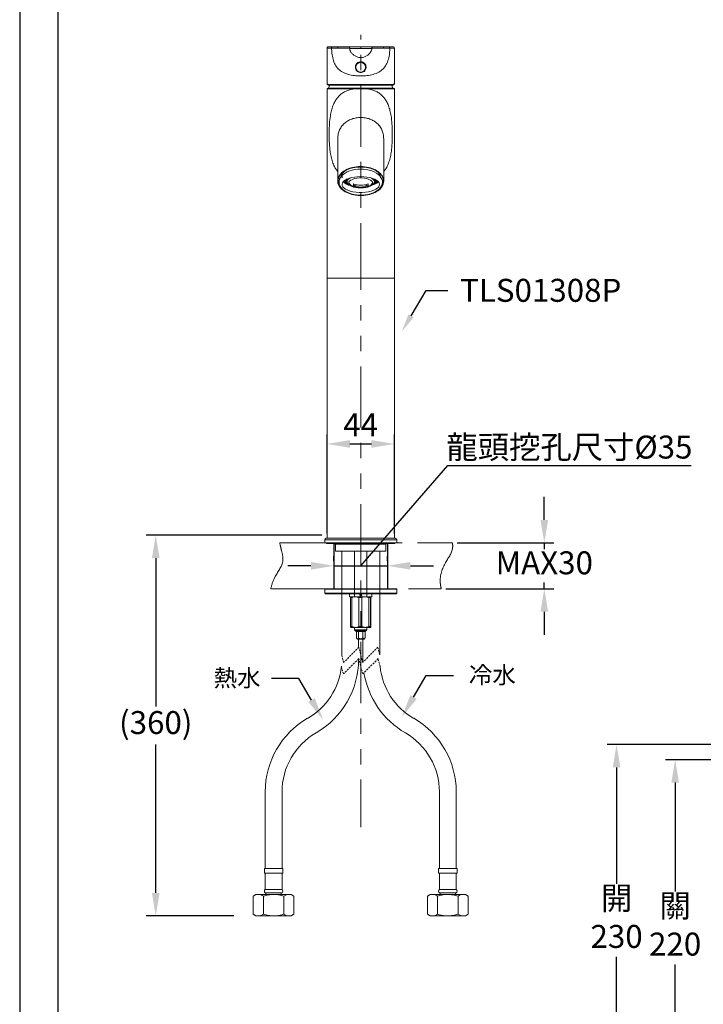
# Model space of a CAD drawing. Units: millimetres. Extents: x 0 to 210, y 0 to 297.
# Drawn here: x 0 to 89, y 100 to 229 of the extents above; entities that cross this region are included whole.
import ezdxf
from ezdxf import colors
from ezdxf.entities.mleader import LeaderData, LeaderLine
from ezdxf.math import Vec2, Vec3

# ---------------------------------------------------------------- set-up
doc = ezdxf.new("R2010")
doc.units = ezdxf.units.MM
doc.header["$PDMODE"] = 3
doc.linetypes.add('ACJISTGB', pattern=[9, 4, -1, 1, -1, 1, -1])
doc.linetypes.add('HIDDEN', pattern=[0.375, 0.25, -0.125])
doc.layers.add('AM_5', color=4, linetype='Continuous', lineweight=13)
doc.layers.add('繪圖線', color=7, linetype='Continuous')
doc.styles.get("Standard").update_dxf_attribs({"font": 'msjh_0.ttf'})
doc.dimstyles.new('ISO-25', dxfattribs={"dimtxt": 3, "dimasz": 3, "dimexe": 1.25, "dimexo": 0.625, "dimtad": 1, "dimtih": 1, "dimtoh": 1, "dimdec": 0, "dimlfac": 5, "dimdsep": 46, "dimtxsty": 'Standard', "dimcen": 2.5, "dimclrd": 3, "dimclre": 3, "dimclrt": 2, "dimadec": 0, "dimazin": 2, "dimtfac": 1, "dimtdec": 0, "dimtmove": 1, "dimatfit": 3, "dimfxl": 0, "dimarcsym": 0})

# ---------------------------------------------------------------- blocks, each defined once
blk = doc.blocks.new('SW_BROKEN_VIEW_1')
at = {"color": 0, "linetype": 'Continuous'}
for p, q in [((0.47, 2.85), (0.24, 2.56)), ((0.75, 3.13), (0.47, 2.85)), ((1.06, 3.39), (0.75, 3.13)), ((1.41, 3.64), (1.06, 3.39)), ((1.79, 3.87), (1.41, 3.64)), ((2.21, 4.07), (1.79, 3.87)), ((2.65, 4.25), (2.21, 4.07)), ((3.12, 4.41), (2.65, 4.25)), ((3.61, 4.54), (3.12, 4.41)), ((4.11, 4.64), (3.61, 4.54)), ((4.63, 4.71), (4.11, 4.64)), ((5.15, 4.76), (4.63, 4.71)), ((5.68, 4.78), (5.15, 4.76)), ((6.21, 4.76), (5.68, 4.78)), ((6.74, 4.72), (6.21, 4.76)), ((7.26, 4.66), (6.74, 4.72)), ((7.77, 4.56), (7.26, 4.66)), ((8.26, 4.43), (7.77, 4.56)), ((8.73, 4.28), (8.26, 4.43)), ((9.18, 4.11), (8.73, 4.28)), ((9.6, 3.91), (9.18, 4.11)), ((9.99, 3.69), (9.6, 3.91)), ((10.35, 3.45), (9.99, 3.69)), ((10.67, 3.19), (10.35, 3.45)), ((10.95, 2.91), (10.67, 3.19)), ((11.19, 2.62), (10.95, 2.91)), ((11.39, 2.32), (11.19, 2.62)), ((-0.25, 1.29), (-0.26, 0.97)), ((-0.26, 0.97), (-0.22, 0.64)), ((-0.2, 1.62), (-0.25, 1.29)), ((-0.22, 0.64), (-0.13, 0.32)), ((-0.1, 1.94), (-0.2, 1.62)), ((-0.13, 0.32), (0, 0)), ((0.05, 2.25), (-0.1, 1.94)), ((0, 0), (0.18, -0.31)), ((0.24, 2.56), (0.05, 2.25)), ((11.34, -0.25), (11.51, 0.06)), ((11.55, 2), (11.39, 2.32)), ((11.51, 0.06), (11.63, 0.38)), ((11.66, 1.68), (11.55, 2)), ((11.63, 0.38), (11.71, 0.71)), ((11.72, 1.36), (11.66, 1.68)), ((11.71, 0.71), (11.74, 1.03)), ((11.74, 1.03), (11.72, 1.36)), ((0.18, -0.31), (0.4, -0.61)), ((0.4, -0.61), (0.66, -0.89)), ((0.66, -0.89), (0.96, -1.16)), ((0.96, -1.16), (1.3, -1.41)), ((1.3, -1.41), (1.68, -1.64)), ((1.68, -1.64), (2.08, -1.85)), ((2.08, -1.85), (2.52, -2.04)), ((2.52, -2.04), (2.98, -2.2)), ((2.98, -2.2), (3.46, -2.34)), ((3.46, -2.34), (3.96, -2.45)), ((3.96, -2.45), (4.47, -2.53)), ((4.47, -2.53), (5, -2.59)), ((6.59, -2.58), (7.11, -2.52)), ((7.11, -2.52), (7.62, -2.43)), ((7.62, -2.43), (8.11, -2.31)), ((8.11, -2.31), (8.59, -2.17)), ((8.59, -2.17), (9.05, -2)), ((9.05, -2), (9.48, -1.81)), ((9.48, -1.81), (9.88, -1.59)), ((9.88, -1.59), (10.24, -1.36)), ((10.24, -1.36), (10.58, -1.1)), ((10.58, -1.1), (10.87, -0.83)), ((10.87, -0.83), (11.13, -0.55)), ((11.13, -0.55), (11.34, -0.25)), ((5, -2.59), (5.53, -2.61)), ((5.53, -2.61), (6.06, -2.61)), ((6.06, -2.61), (6.59, -2.58))]:
    blk.add_line(p, q, dxfattribs=at)
blk = doc.blocks.new('*D43')
at = {"layer": 'Defpoints', "color": 0}
for p in [(17.77, 161.58), (40.09, 161.58), (28.62, 111.84)]:
    blk.add_point(p, dxfattribs=at)
at = {"layer": '繪圖線', "color": 3, "lineweight": -2}
for p, q in [((39.47, 161.58), (16.52, 161.58)), ((17.77, 158.58), (17.77, 139.2)), ((17.77, 114.84), (17.77, 134.22)), ((27.99, 111.84), (16.52, 111.84))]:
    blk.add_line(p, q, dxfattribs=at)
at = {"layer": '繪圖線', "color": 3}
for points in [[(17.27, 158.58), (18.27, 158.58), (17.77, 161.58)], [(17.27, 114.84), (18.27, 114.84), (17.77, 111.84)]]:
    blk.add_solid(points, dxfattribs=at)
at = {"layer": '繪圖線', "color": 2, "insert": (17.77, 136.71), "char_height": 3, "attachment_point": 5}
blk.add_mtext('(360)', dxfattribs=at)
blk = doc.blocks.new('*D44')
at = {"layer": 'Defpoints', "color": 0}
for p in [(48.94, 173.5), (40.14, 161.18), (48.94, 161.18)]:
    blk.add_point(p, dxfattribs=at)
at = {"layer": '繪圖線', "color": 3, "lineweight": -2}
for p, q in [((40.14, 161.81), (40.14, 174.75)), ((48.94, 161.81), (48.94, 174.75)), ((43.14, 173.5), (45.94, 173.5))]:
    blk.add_line(p, q, dxfattribs=at)
at = {"layer": '繪圖線', "color": 3}
for points in [[(43.14, 174), (43.14, 173), (40.14, 173.5)], [(45.94, 174), (45.94, 173), (48.94, 173.5)]]:
    blk.add_solid(points, dxfattribs=at)
at = {"layer": '繪圖線', "color": 2, "insert": (44.54, 175.62), "char_height": 3, "attachment_point": 5}
blk.add_mtext('44', dxfattribs=at)
blk = doc.blocks.new('*D51')
at = {"layer": 'Defpoints', "color": 0}
for p in [(101.35, 132.25), (85.61, 88.28), (98.18, 88.28)]:
    blk.add_point(p, dxfattribs=at)
at = {"layer": '繪圖線', "color": 3, "lineweight": -2}
for p, q in [((100.73, 132.25), (84.36, 132.25)), ((85.61, 129.25), (85.61, 115.02)), ((85.61, 91.28), (85.61, 105.51)), ((97.55, 88.28), (84.36, 88.28))]:
    blk.add_line(p, q, dxfattribs=at)
at = {"layer": '繪圖線', "color": 3}
for points in [[(85.11, 129.25), (86.11, 129.25), (85.61, 132.25)], [(85.11, 91.28), (86.11, 91.28), (85.61, 88.28)]]:
    blk.add_solid(points, dxfattribs=at)
at = {"layer": '繪圖線', "color": 2, "insert": (85.61, 110.27), "char_height": 3, "attachment_point": 5}
blk.add_mtext('關\\P220', dxfattribs=at)
blk = doc.blocks.new('*D52')
at = {"layer": 'Defpoints', "color": 0}
for p in [(101.32, 134.25), (77.96, 88.28), (98.18, 88.28)]:
    blk.add_point(p, dxfattribs=at)
at = {"layer": '繪圖線', "color": 3, "lineweight": -2}
for p, q in [((100.69, 134.25), (76.71, 134.25)), ((77.96, 131.25), (77.96, 116.02)), ((77.96, 91.28), (77.96, 106.51)), ((97.55, 88.28), (76.71, 88.28))]:
    blk.add_line(p, q, dxfattribs=at)
at = {"layer": '繪圖線', "color": 3}
for points in [[(77.46, 131.25), (78.46, 131.25), (77.96, 134.25)], [(77.46, 91.28), (78.46, 91.28), (77.96, 88.28)]]:
    blk.add_solid(points, dxfattribs=at)
at = {"layer": '繪圖線', "color": 2, "insert": (77.96, 111.27), "char_height": 3, "attachment_point": 5}
blk.add_mtext('開\\P230', dxfattribs=at)
blk = doc.blocks.new('*D59')
at = {"layer": 'Defpoints', "color": 0}
for p in [(41.04, 157.58), (48.04, 157.58), (48.04, 157.58)]:
    blk.add_point(p, dxfattribs=at)
at = {"layer": '繪圖線', "color": 3, "lineweight": -2}
for p, q in [((44.54, 157.58), (55.92, 170.7)), ((55.92, 170.7), (87.69, 170.7)), ((41.04, 158.21), (41.04, 158.83)), ((48.04, 158.21), (48.04, 158.83)), ((38.04, 157.58), (35.04, 157.58)), ((41.04, 157.58), (48.04, 157.58)), ((41.04, 157.58), (48.04, 157.58)), ((51.04, 157.58), (54.04, 157.58))]:
    blk.add_line(p, q, dxfattribs=at)
at = {"layer": '繪圖線', "color": 3}
for points in [[(38.04, 158.08), (38.04, 157.08), (41.04, 157.58)], [(51.04, 158.08), (51.04, 157.08), (48.04, 157.58)]]:
    blk.add_solid(points, dxfattribs=at)
at = {"layer": '繪圖線', "color": 2, "insert": (71.8, 173.09), "char_height": 3, "attachment_point": 5}
blk.add_mtext('龍頭挖孔尺寸{\\fISOCPEUR|b0|i0|c0|p34;%%C}35', dxfattribs=at)
blk = doc.blocks.new('*D60')
at = {"layer": 'Defpoints', "color": 0}
for p in [(56.52, 160.58), (55.05, 154.58), (68.52, 154.58)]:
    blk.add_point(p, dxfattribs=at)
at = {"layer": '繪圖線', "color": 3, "lineweight": -2}
for p, q in [((68.52, 163.58), (68.52, 166.58)), ((57.15, 160.58), (69.77, 160.58)), ((68.52, 160.58), (68.52, 159.76)), ((55.67, 154.58), (69.77, 154.58)), ((68.52, 154.58), (68.52, 155.41)), ((68.52, 151.58), (68.52, 148.58))]:
    blk.add_line(p, q, dxfattribs=at)
at = {"layer": '繪圖線', "color": 3}
for points in [[(68.02, 163.58), (69.02, 163.58), (68.52, 160.58)], [(68.02, 151.58), (69.02, 151.58), (68.52, 154.58)]]:
    blk.add_solid(points, dxfattribs=at)
at = {"layer": '繪圖線', "color": 2, "insert": (68.52, 157.58), "char_height": 3, "attachment_point": 5}
blk.add_mtext('MAX30', dxfattribs=at)

msp = doc.modelspace()

# ---------------------------------------------------------------- linework, layer by layer
at = {"color": 7, "linetype": 'Continuous', "lineweight": 0}
for p, q in [((40.14, 225.22), (40.14, 220.6)), ((40.73, 225.22), (40.14, 225.22)), ((40.3, 225.38), (40.87, 225.38)), ((40.87, 225.38), (41.64, 225.38)), ((41.64, 225.38), (43.22, 225.38)), ((43.23, 225.38), (43.22, 225.38)), ((44.54, 225.15), (44.54, 225.38)), ((44.54, 225.38), (45.87, 225.38)), ((45.87, 225.38), (45.86, 225.38)), ((45.94, 225.38), (47.45, 225.38)), ((47.45, 225.38), (48.21, 225.38)), ((48.21, 225.38), (48.78, 225.38)), ((48.94, 225.22), (48.35, 225.22)), ((48.94, 220.61), (48.94, 225.22)), ((44.53, 223.98), (44.52, 223.98)), ((44.57, 223.98), (44.54, 223.98)), ((40.24, 219.98), (43.54, 219.98)), ((40.31, 220.48), (48.78, 220.48)), ((48.68, 220.38), (40.41, 220.38)), ((45.54, 219.98), (43.54, 219.98)), ((43.54, 219.98), (44.54, 219.98)), ((45.54, 219.98), (44.54, 219.98)), ((44.54, 219.89), (44.54, 219.98)), ((45.54, 219.98), (48.84, 219.98)), ((40.14, 219.88), (40.14, 195.18)), ((43.52, 219.88), (40.14, 219.88)), ((48.94, 219.88), (45.57, 219.88)), ((48.94, 195.18), (48.94, 219.88)), ((41.54, 213.37), (41.54, 207.85)), ((47.54, 207.85), (47.54, 213.37)), ((42.14, 208.66), (42.14, 208.26)), ((42.27, 208.98), (42.25, 209.05)), ((42.29, 209.08), (42.29, 209.01)), ((42.55, 209.24), (42.42, 209.13)), ((46.67, 209.13), (46.53, 209.24)), ((46.79, 209.01), (46.79, 209.08)), ((46.84, 209.05), (46.82, 208.98)), ((42.49, 207.73), (42.55, 207.68)), ((42.69, 208), (42.55, 208)), ((42.76, 208.11), (42.76, 207.76)), ((42.8, 207.62), (42.8, 207.56)), ((42.8, 207.56), (42.82, 207.57)), ((42.86, 207.49), (42.88, 207.5)), ((43.06, 207.35), (43.25, 207.23)), ((43.58, 207.48), (43.58, 207.25)), ((45.51, 207.25), (45.51, 207.48)), ((45.84, 207.23), (46.02, 207.35)), ((46.23, 207.49), (46.21, 207.5)), ((46.26, 207.57), (46.29, 207.56)), ((46.29, 207.62), (46.29, 207.56)), ((46.32, 207.76), (46.32, 208.11)), ((46.54, 208), (46.4, 208)), ((46.53, 207.68), (46.6, 207.73)), ((40.14, 195.18), (40.14, 161.18)), ((40.14, 195.18), (48.94, 195.18)), ((48.94, 161.18), (48.94, 195.18)), ((39.84, 160.98), (39.84, 160.58)), ((39.89, 160.98), (39.84, 160.98)), ((49.24, 160.98), (39.89, 160.98)), ((40.04, 161.18), (40.09, 161.18)), ((40.09, 161.18), (49.04, 161.18)), ((49.24, 160.58), (49.24, 160.98)), ((49.24, 160.58), (39.84, 160.58)), ((40.09, 160.58), (40.09, 160.48)), ((40.09, 160.48), (48.99, 160.48)), ((41.24, 160.42), (41.24, 159.48)), ((47.84, 160.42), (41.24, 160.42)), ((47.84, 159.48), (47.84, 160.42)), ((48.99, 160.48), (48.99, 160.58)), ((41.24, 159.48), (47.84, 159.48)), ((42.06, 159.48), (42.06, 153.58)), ((43.74, 159.48), (43.74, 153.58)), ((45.34, 153.58), (45.34, 159.48)), ((47.02, 153.58), (47.02, 159.48)), ((39.84, 154.52), (39.84, 154)), ((49.24, 154.52), (39.84, 154.52)), ((39.9, 154.58), (49.18, 154.58)), ((49.24, 154), (49.24, 154.52)), ((39.84, 154), (49.24, 154)), ((49.18, 153.94), (39.9, 153.94)), ((42.06, 153.94), (42.06, 145.95)), ((43.08, 153.94), (43.08, 153.54)), ((44.49, 153.54), (43.1, 153.54)), ((43.22, 153.44), (43.25, 153.54)), ((43.4, 153.44), (43.22, 153.44)), ((43.22, 149.64), (43.22, 153.44)), ((43.25, 153.54), (43.84, 153.54)), ((43.4, 149.64), (43.4, 153.44)), ((44.28, 153.44), (43.84, 153.54)), ((43.84, 153.54), (45.14, 153.54)), ((44.68, 153.44), (44.28, 153.44)), ((44.28, 149.64), (44.28, 153.44)), ((44.68, 149.64), (44.68, 153.44)), ((45.6, 153.44), (45.14, 153.54)), ((45.6, 149.64), (45.6, 153.44)), ((45.82, 153.44), (45.6, 153.44)), ((45.82, 149.64), (45.82, 153.44)), ((45.87, 153.44), (45.84, 153.54)), ((45.87, 149.64), (45.87, 153.44)), ((46, 153.54), (46, 153.94)), ((47.02, 145.95), (47.02, 153.94)), ((43.22, 149.64), (43.4, 149.64)), ((43.84, 149.54), (43.25, 149.54)), ((43.4, 149.64), (43.84, 149.54)), ((43.74, 149.54), (43.74, 149.2)), ((45.14, 149.54), (43.84, 149.54)), ((44.28, 149.64), (44.68, 149.64)), ((44.68, 149.64), (45.14, 149.54)), ((45.84, 149.54), (45.14, 149.54)), ((45.34, 149.2), (45.34, 149.54)), ((45.6, 149.64), (45.82, 149.64)), ((45.82, 149.64), (45.84, 149.54)), ((43.74, 149.2), (43.88, 149.07)), ((43.74, 149.2), (44.54, 149.2)), ((43.88, 149.07), (43.96, 148.98)), ((43.88, 149.07), (44.54, 149.07)), ((45.12, 148.98), (43.96, 148.98)), ((43.97, 148.98), (43.97, 148.18)), ((43.97, 148.18), (44.06, 147.98)), ((44.06, 147.98), (44.54, 147.98)), ((44.26, 148.98), (44.26, 148.18)), ((44.26, 146.91), (44.26, 147.98)), ((44.54, 149.2), (45.34, 149.2)), ((44.54, 149.07), (45.21, 149.07)), ((44.54, 147.98), (45.03, 147.98)), ((44.82, 147.98), (44.82, 144.99)), ((44.83, 148.98), (44.83, 148.18)), ((45.03, 147.98), (45.12, 148.18)), ((45.12, 148.98), (45.21, 149.07)), ((45.12, 148.98), (45.12, 148.18)), ((45.21, 149.07), (45.34, 149.2)), ((44.26, 145.36), (44.26, 145.44)), ((32.06, 128.04), (32.06, 118.04)), ((34.26, 118.04), (34.26, 128.04)), ((54.82, 128.04), (54.82, 118.04)), ((57.02, 118.04), (57.02, 128.04)), ((31.96, 117.44), (31.96, 118.04)), ((34.36, 118.04), (31.96, 118.04)), ((34.36, 117.44), (31.96, 117.44)), ((32.06, 115.28), (32.06, 117.44)), ((34.26, 117.44), (34.26, 115.28)), ((34.36, 118.04), (34.36, 117.44)), ((54.72, 118.04), (54.72, 117.44)), ((54.72, 118.04), (57.12, 118.04)), ((54.72, 117.44), (57.12, 117.44)), ((54.82, 117.44), (54.82, 115.28)), ((57.02, 115.28), (57.02, 117.44)), ((57.12, 117.44), (57.12, 118.04)), ((30.5, 114.43), (30.86, 114.64)), ((35.46, 114.64), (30.86, 114.64)), ((34.26, 115.28), (32.06, 115.28)), ((34.27, 114.84), (32.06, 114.84)), ((32.16, 114.64), (32.16, 114.84)), ((34.16, 114.84), (34.16, 114.64)), ((35.46, 114.64), (35.82, 114.43)), ((53.62, 114.64), (53.26, 114.43)), ((53.62, 114.64), (58.22, 114.64)), ((54.82, 115.28), (57.02, 115.28)), ((54.82, 114.84), (57.03, 114.84)), ((54.92, 114.84), (54.92, 114.64)), ((56.92, 114.64), (56.92, 114.84)), ((58.58, 114.43), (58.22, 114.64)), ((30.5, 112.05), (30.5, 114.43)), ((31.83, 112.05), (31.83, 114.43)), ((34.49, 112.05), (34.49, 114.43)), ((35.82, 112.05), (35.82, 114.43)), ((53.26, 112.05), (53.26, 114.43)), ((54.59, 112.05), (54.59, 114.43)), ((57.25, 112.05), (57.25, 114.43)), ((58.58, 112.05), (58.58, 114.43)), ((30.86, 111.84), (30.5, 112.05)), ((35.82, 112.05), (35.46, 111.84)), ((53.26, 112.05), (53.62, 111.84)), ((58.22, 111.84), (58.58, 112.05)), ((35.46, 111.84), (30.86, 111.84)), ((53.62, 111.84), (58.22, 111.84))]:
    msp.add_line(p, q, dxfattribs=at)
at = {"color": 7, "linetype": 'HIDDEN', "lineweight": 0}
for p, q in [((44.3, 146.95), (42.3, 144.95)), ((44.78, 144.95), (44.3, 146.95)), ((46.78, 146.95), (44.78, 144.95)), ((47.02, 145.95), (46.78, 146.95)), ((42.3, 144.95), (42.06, 145.95)), ((44.28, 145.45), (42.28, 143.45)), ((44.81, 143.45), (44.28, 145.45)), ((46.81, 145.45), (44.81, 143.45)), ((47.07, 144.45), (46.81, 145.45)), ((42.28, 143.45), (42.01, 144.45))]:
    msp.add_line(p, q, dxfattribs=at)
msp.add_lwpolyline([(0, 0), (210, 0), (210, 297), (0, 297)], close=True)
at = {"lineweight": 30}
msp.add_lwpolyline([(5, 5), (205, 5), (205, 292), (5, 292)], close=True, dxfattribs=at)
at = {"color": 7, "linetype": 'Continuous', "lineweight": 0, "flags": 128}
for points in [[(40.47, 220.38), (40.44, 220.28), (40.37, 219.98)], [(48.71, 219.98), (48.65, 220.28), (48.62, 220.38)], [(41.54, 207.85), (41.57, 208.1), (41.65, 208.33), (41.77, 208.56), (41.95, 208.78), (42.16, 208.98), (42.42, 209.16), (42.72, 209.32), (43.04, 209.45), (43.4, 209.56), (43.77, 209.64), (44.15, 209.69), (44.54, 209.7)], [(44.54, 209.7), (44.94, 209.69), (45.32, 209.64), (45.69, 209.56), (46.04, 209.45), (46.37, 209.32), (46.67, 209.16), (46.92, 208.98), (47.14, 208.78), (47.32, 208.56), (47.44, 208.33), (47.52, 208.1), (47.54, 207.85)], [(44.92, 209.39), (44.54, 209.41), (44.17, 209.39), (43.79, 209.35), (43.44, 209.27), (43.1, 209.17), (42.78, 209.04), (42.5, 208.89), (42.26, 208.72), (42.05, 208.53), (41.89, 208.32), (41.78, 208.1), (41.72, 207.88), (41.71, 207.65), (41.74, 207.43), (41.83, 207.21), (41.97, 206.99), (42.15, 206.8), (42.38, 206.61), (42.64, 206.45), (42.94, 206.31), (43.26, 206.19), (43.61, 206.11), (43.98, 206.05), (44.35, 206.02), (44.73, 206.02), (45.11, 206.05), (45.48, 206.11), (45.82, 206.19), (46.15, 206.31), (46.45, 206.45), (46.71, 206.61), (46.94, 206.8), (47.12, 206.99), (47.26, 207.21), (47.34, 207.43), (47.38, 207.65), (47.37, 207.88), (47.31, 208.1), (47.19, 208.32), (47.03, 208.53), (46.83, 208.72), (46.59, 208.89), (46.3, 209.04), (45.99, 209.17), (45.65, 209.27), (45.29, 209.35), (44.92, 209.39)], [(42.05, 208.88), (42.06, 208.83), (42.13, 208.57)], [(44.96, 208.42), (44.54, 208.43), (44.13, 208.42), (43.73, 208.37), (43.35, 208.3), (43, 208.2), (42.7, 208.08), (42.46, 207.94), (42.27, 207.78), (42.15, 207.61), (42.1, 207.44), (42.11, 207.27), (42.2, 207.09), (42.36, 206.93), (42.57, 206.78), (42.85, 206.65), (43.17, 206.54), (43.53, 206.45), (43.93, 206.39), (44.34, 206.36), (44.75, 206.36), (45.16, 206.39), (45.55, 206.45), (45.92, 206.54), (46.24, 206.65), (46.51, 206.78), (46.73, 206.93), (46.89, 207.09), (46.97, 207.27), (46.99, 207.44), (46.94, 207.61), (46.82, 207.78), (46.63, 207.94), (46.38, 208.08), (46.08, 208.2), (45.74, 208.3), (45.36, 208.37), (44.96, 208.42)], [(46.94, 208.66), (46.91, 208.83), (46.8, 209), (46.62, 209.16), (46.38, 209.31), (46.09, 209.43), (45.74, 209.53), (45.36, 209.61), (44.96, 209.66), (44.54, 209.67), (44.13, 209.66), (43.72, 209.61), (43.34, 209.53), (43, 209.43), (42.71, 209.31), (42.47, 209.16), (42.29, 209), (42.18, 208.83), (42.14, 208.66)], [(47.04, 208.88), (47.03, 208.83), (46.96, 208.57)], [(43.23, 208.27), (43.14, 208.22), (42.95, 208.09), (42.82, 207.95), (42.77, 207.8), (42.78, 207.65), (42.87, 207.5), (43.03, 207.37), (43.06, 207.35)], [(42.89, 207.48), (42.88, 207.48), (42.86, 207.49)], [(44.21, 206.95), (44.54, 206.94), (44.88, 206.95), (45.2, 207), (45.49, 207.07), (45.73, 207.17), (45.92, 207.29), (46.05, 207.42), (46.1, 207.56), (46.08, 207.7), (45.99, 207.84), (45.84, 207.97), (45.62, 208.07), (45.35, 208.16), (45.04, 208.22), (44.71, 208.25), (44.38, 208.25), (44.05, 208.22), (43.74, 208.16), (43.47, 208.07), (43.25, 207.97), (43.09, 207.84), (43, 207.7), (42.99, 207.56), (43.04, 207.42), (43.17, 207.29), (43.35, 207.17), (43.6, 207.07), (43.89, 207), (44.21, 206.95)], [(43.24, 207.33), (43.38, 207.24), (43.54, 207.16), (43.7, 207.09), (43.86, 207.04), (44.03, 207), (44.2, 206.96), (44.37, 206.95), (44.54, 206.94), (44.72, 206.95), (44.89, 206.96), (45.06, 207), (45.23, 207.04), (45.39, 207.09), (45.55, 207.16), (45.7, 207.24), (45.85, 207.33)], [(46.02, 207.35), (46.05, 207.37), (46.21, 207.5), (46.3, 207.65), (46.32, 207.8), (46.27, 207.95), (46.14, 208.09), (45.95, 208.22), (45.86, 208.27)], [(46.2, 207.48), (46.21, 207.48), (46.23, 207.49)]]:
    msp.add_lwpolyline(points, dxfattribs=at)
at = {"color": 7, "linetype": 'Continuous', "lineweight": 0}
msp.add_circle((44.54, 222.72), 0.64, dxfattribs=at)
for centre, radius, start, end in [((40.3, 225.22), 0.16, 89.999, 180.002), ((41.67, 225.24), 0.143, 102.2217, 188.6801), ((47.42, 225.24), 0.143, 351.3202, 77.7776), ((48.78, 225.22), 0.16, 359.998, 90.001), ((40.24, 219.88), 0.1, 90.0005, 179.9988), ((40.41, 220.48), 0.0982, 178.9273, 268.8849), ((48.68, 220.48), 0.0982, 271.1151, 1.0727), ((48.84, 219.88), 0.1, 0.0012, 89.9995), ((43.64, 209.24), 2.04, 226.7857, 257.6698), ((43.52, 208.98), 1.72, 223.7236, 256.9796), ((43.29, 208.55), 1.14, 216.09, 247.5057), ((43.24, 208.46), 1, 213.4571, 243.5487), ((43.33, 208.77), 1.16, 223.8923, 240.723), ((43.13, 208.17), 0.479, 200.9628, 219.4523), ((43.49, 207.79), 0.527, 196.0347, 240.668), ((44.54, 209.9), 2.61, 248.2816, 291.7184), ((44.54, 203.66), 3.71, 97.3393, 104.9964), ((44.54, 209.67), 2.61, 248.2816, 291.7184), ((44.55, 203.66), 3.71, 75.0036, 82.6607), ((45.59, 207.79), 0.527, 299.332, 343.9653), ((45.4, 209.33), 2.13, 283.0024, 312.5421), ((45.52, 209.06), 1.81, 283.8195, 315.4772), ((45.79, 208.55), 1.14, 292.4943, 323.91), ((45.88, 208.41), 0.946, 295.4937, 327.5005), ((45.95, 208.17), 0.479, 320.5477, 339.0372), ((45.77, 208.75), 1.14, 299.1031, 316.2815), ((40.04, 160.98), 0.2, 90.0003, 179.9999), ((49.04, 160.98), 0.2, 0.0001, 89.9997), ((41.18, 160.42), 0.06, 0.0005, 89.9984), ((47.9, 160.42), 0.06, 90.0016, 179.9995), ((39.9, 154.52), 0.06, 90.001, 180.0001), ((49.18, 154.52), 0.06, 359.9999, 89.999), ((39.9, 154), 0.06, 179.9979, 270.0039), ((49.18, 154), 0.06, 269.9961, 0.0021), ((33.17, 145.35), 8.89, 299.9794, 354.1826), ((33.16, 145.36), 11.1, 300, 0), ((55.91, 145.35), 8.89, 185.8174, 240.0206), ((55.92, 145.36), 11.09, 189.0783, 240.0073), ((43.16, 128.04), 11.1, 120, 180), ((45.92, 128.04), 11.1, 0, 60), ((43.16, 128.04), 8.9, 120, 180), ((45.92, 128.04), 8.9, 0.0001, 59.9999), ((32.26, 115.06), 0.3, 131.7981, 226.1507), ((34.06, 115.06), 0.3, 313.8493, 48.2016), ((55.02, 115.06), 0.3, 131.7984, 226.1507), ((56.82, 115.06), 0.3, 313.8493, 48.2019)]:
    msp.add_arc(centre, radius, start, end, dxfattribs=at)
for points, knots in [([(40.87, 225.38), (40.86, 225.38), (40.82, 225.38), (40.77, 225.34), (40.74, 225.29), (40.74, 225.25), (40.73, 225.22)], [0, 0, 0, 0, 0.233168, 0.476539, 0.733628, 1, 1, 1, 1]), ([(40.73, 225.22), (40.75, 225), (40.77, 224.51), (40.9, 223.77), (41.17, 223.05), (41.6, 222.46), (42.2, 222.02), (42.92, 221.76), (43.72, 221.61), (44.27, 221.59), (44.54, 221.58)], [0, 0, 0, 0, 0.110942, 0.243783, 0.368411, 0.486298, 0.600661, 0.729895, 0.862649, 1, 1, 1, 1]), ([(41.52, 225.22), (41.45, 225.22), (41.19, 225.22), (40.92, 225.22), (40.73, 225.22)], [0, 0, 0, 0, 0.284433, 1, 1, 1, 1]), ([(43.07, 225.19), (43.05, 225.2), (42.97, 225.21), (42.8, 225.21), (42.5, 225.22), (42.05, 225.22), (41.72, 225.22), (41.52, 225.22)], [0, 0, 0, 0, 0.0455401, 0.1425104, 0.3458152, 0.6263488, 1, 1, 1, 1]), ([(43.07, 225.19), (43.07, 225.2), (43.06, 225.23), (43.07, 225.26), (43.08, 225.3), (43.1, 225.33), (43.13, 225.35), (43.16, 225.37), (43.19, 225.38), (43.21, 225.38), (43.23, 225.38)], [0, 0, 0, 0, 0.124984, 0.249984, 0.374991, 0.499987, 0.624999, 0.750001, 0.874999, 1, 1, 1, 1]), ([(43.07, 225.21), (43.09, 225.13), (43.13, 224.95), (43.24, 224.74), (43.36, 224.56), (43.48, 224.43), (43.63, 224.3), (43.85, 224.15), (44.12, 224.04), (44.37, 223.99), (44.5, 223.98), (44.54, 223.98), (44.55, 223.98), (44.55, 223.98)], [0, 0, 0, 0, 0.124625, 0.262888, 0.342073, 0.430235, 0.525784, 0.623977, 0.80698, 0.943079, 0.985553, 0.998721, 1, 1, 1, 1]), ([(44.54, 225.15), (44.54, 225.15), (44.36, 225.15), (44.05, 225.15), (43.62, 225.15), (43.32, 225.17), (43.14, 225.16), (43.08, 225.19), (43.07, 225.19)], [0, 0, 0, 0, 0.000008, 0.36768, 0.648783, 0.864742, 0.983517, 1, 1, 1, 1]), ([(43.07, 225.19), (43.07, 225.19), (43.07, 225.19), (43.07, 225.19), (43.07, 225.19)], [0, 0, 0, 0, 0.361029, 1, 1, 1, 1]), ([(43.23, 225.38), (43.22, 225.38), (43.19, 225.38), (43.32, 225.38), (43.42, 225.38), (43.72, 225.38), (44.09, 225.38), (44.38, 225.38), (44.54, 225.38)], [0, 0, 0, 0, 0.014891, 0.045841, 0.157655, 0.366422, 0.640665, 1, 1, 1, 1]), ([(44.54, 221.58), (44.82, 221.59), (45.37, 221.61), (46.17, 221.76), (46.88, 222.02), (47.48, 222.46), (47.91, 223.05), (48.18, 223.77), (48.32, 224.5), (48.34, 225), (48.35, 225.22)], [0, 0, 0, 0, 0.137561, 0.269957, 0.398755, 0.512744, 0.630909, 0.755537, 0.888259, 1, 1, 1, 1]), ([(44.54, 223.98), (44.54, 223.98), (44.58, 223.98), (44.71, 223.99), (44.97, 224.04), (45.24, 224.15), (45.46, 224.3), (45.61, 224.43), (45.73, 224.56), (45.85, 224.74), (45.96, 224.95), (46, 225.13), (46.02, 225.21)], [0, 0, 0, 0, 0.002314, 0.057889, 0.193848, 0.376664, 0.474756, 0.570206, 0.658278, 0.737382, 0.875503, 1, 1, 1, 1]), ([(46.01, 225.19), (46.01, 225.19), (45.94, 225.16), (45.77, 225.17), (45.47, 225.15), (45.06, 225.15), (44.75, 225.15), (44.56, 225.15), (44.54, 225.15), (44.54, 225.15)], [0, 0, 0, 0, 0.016483, 0.135258, 0.351217, 0.63232, 0.956971, 0.999992, 1, 1, 1, 1]), ([(45.86, 225.38), (45.87, 225.38), (45.9, 225.38), (45.93, 225.37), (45.96, 225.35), (45.99, 225.33), (46.01, 225.3), (46.02, 225.26), (46.02, 225.23), (46.02, 225.2), (46.02, 225.19)], [0, 0, 0, 0, 0.125001, 0.249999, 0.375001, 0.500013, 0.625009, 0.750016, 0.875016, 1, 1, 1, 1]), ([(46.02, 225.19), (46.02, 225.19), (46.02, 225.19), (46.02, 225.19), (46.01, 225.19)], [0, 0, 0, 0, 0.0938845, 1, 1, 1, 1]), ([(47.56, 225.22), (47.38, 225.22), (47.04, 225.22), (46.6, 225.22), (46.29, 225.21), (46.13, 225.21), (46.05, 225.2), (46.03, 225.2), (46.02, 225.19)], [0, 0, 0, 0, 0.3557636, 0.6556453, 0.8535681, 0.9565751, 0.9757326, 1, 1, 1, 1]), ([(48.35, 225.22), (48.3, 225.22), (48.03, 225.22), (47.77, 225.22), (47.56, 225.22)], [0, 0, 0, 0, 0.2158296, 1, 1, 1, 1]), ([(48.21, 225.38), (48.23, 225.38), (48.27, 225.38), (48.32, 225.34), (48.35, 225.29), (48.35, 225.25), (48.35, 225.22)], [0, 0, 0, 0, 0.233166, 0.476528, 0.733623, 1, 1, 1, 1]), ([(44.54, 223.42), (44.5, 223.42), (44.41, 223.42), (44.25, 223.37), (44.05, 223.25), (43.9, 223.04), (43.83, 222.79), (43.85, 222.55), (43.94, 222.34), (44.1, 222.17), (44.3, 222.06), (44.46, 222.02), (44.54, 222.02), (44.54, 222.02)], [0, 0, 0, 0, 0.056304, 0.12483, 0.228159, 0.366227, 0.475156, 0.575411, 0.68206, 0.783501, 0.886333, 0.992508, 1, 1, 1, 1]), ([(44.54, 222.02), (44.62, 222.03), (44.77, 222.05), (44.98, 222.16), (45.14, 222.33), (45.23, 222.53), (45.25, 222.75), (45.21, 222.99), (45.06, 223.23), (44.86, 223.36), (44.68, 223.42), (44.59, 223.42), (44.54, 223.42)], [0, 0, 0, 0, 0.102387, 0.209745, 0.315723, 0.416105, 0.500309, 0.614075, 0.743662, 0.878596, 0.938013, 1, 1, 1, 1]), ([(40.14, 220.61), (40.14, 220.61), (40.14, 220.61), (40.14, 220.6), (40.15, 220.6)], [0, 0, 0, 0, 0.129019, 1, 1, 1, 1]), ([(40.15, 220.61), (40.15, 220.6), (40.14, 220.55), (40.18, 220.46), (40.27, 220.4), (40.35, 220.38), (40.4, 220.39), (40.41, 220.39)], [0, 0, 0, 0, 0.119844, 0.384114, 0.658553, 0.929928, 1, 1, 1, 1]), ([(40.15, 220.6), (40.15, 220.57), (40.17, 220.49), (40.26, 220.49), (40.31, 220.48)], [0, 0, 0, 0, 0.41624, 1, 1, 1, 1]), ([(43.52, 219.88), (43.52, 219.9), (43.52, 219.92), (43.53, 219.95), (43.53, 219.98), (43.54, 219.98), (43.54, 219.98)], [0, 0, 0, 0, 0.362619, 0.672968, 0.889606, 1, 1, 1, 1]), ([(45.57, 219.88), (45.57, 219.9), (45.57, 219.92), (45.56, 219.95), (45.56, 219.98), (45.55, 219.98), (45.54, 219.98)], [0, 0, 0, 0, 0.362619, 0.672968, 0.889606, 1, 1, 1, 1]), ([(48.69, 220.39), (48.72, 220.39), (48.79, 220.39), (48.89, 220.44), (48.94, 220.53), (48.94, 220.59), (48.94, 220.61)], [0, 0, 0, 0, 0.2829164, 0.5495085, 0.8176557, 1, 1, 1, 1]), ([(48.78, 220.48), (48.82, 220.48), (48.89, 220.49), (48.95, 220.56), (48.94, 220.6), (48.94, 220.61)], [0, 0, 0, 0, 0.501815, 0.874587, 1, 1, 1, 1]), ([(43.52, 219.89), (43.5, 219.88), (43.31, 219.84), (42.97, 219.75), (42.51, 219.55), (42.09, 219.31), (41.73, 219), (41.42, 218.65), (41.14, 218.21), (40.9, 217.68), (40.71, 217.05), (40.55, 216.27), (40.45, 215.33), (40.43, 214.62), (40.42, 214.26)], [0, 0, 0, 0, 0.007985, 0.080889, 0.151425, 0.219772, 0.286006, 0.351962, 0.419493, 0.50723, 0.599531, 0.69817, 0.846027, 1, 1, 1, 1]), ([(44.54, 219.89), (44.48, 219.89), (44.14, 219.89), (43.79, 219.89), (43.52, 219.88)], [0, 0, 0, 0, 0.195239, 1, 1, 1, 1]), ([(44.54, 219.89), (44.61, 219.89), (44.95, 219.89), (45.29, 219.89), (45.57, 219.88)], [0, 0, 0, 0, 0.195239, 1, 1, 1, 1]), ([(45.57, 219.89), (45.59, 219.88), (45.77, 219.84), (46.12, 219.75), (46.58, 219.55), (46.99, 219.31), (47.36, 219), (47.67, 218.65), (47.95, 218.21), (48.19, 217.68), (48.38, 217.05), (48.53, 216.27), (48.64, 215.33), (48.66, 214.62), (48.67, 214.26)], [0, 0, 0, 0, 0.007985, 0.080889, 0.151425, 0.219772, 0.286006, 0.351962, 0.419493, 0.50723, 0.599531, 0.69817, 0.846027, 1, 1, 1, 1]), ([(41.55, 213.37), (41.56, 213.53), (41.56, 213.79), (41.64, 214.15), (41.73, 214.42), (41.85, 214.69), (42, 214.94), (42.18, 215.16), (42.38, 215.37), (42.6, 215.55), (42.84, 215.71), (43.09, 215.85), (43.36, 215.96), (43.65, 216.04), (44.04, 216.13), (44.34, 216.14), (44.54, 216.15)], [0, 0, 0, 0, 0.106203, 0.170577, 0.235447, 0.297183, 0.361479, 0.423937, 0.485903, 0.548327, 0.611021, 0.673953, 0.737887, 0.802798, 0.867846, 1, 1, 1, 1]), ([(47.54, 213.37), (47.53, 213.53), (47.53, 213.79), (47.45, 214.15), (47.36, 214.42), (47.24, 214.69), (47.09, 214.94), (46.91, 215.16), (46.71, 215.37), (46.49, 215.55), (46.25, 215.71), (45.99, 215.85), (45.72, 215.96), (45.44, 216.04), (45.05, 216.13), (44.75, 216.14), (44.54, 216.15)], [0, 0, 0, 0, 0.106203, 0.170577, 0.235447, 0.297183, 0.361479, 0.423937, 0.485903, 0.548327, 0.611021, 0.673953, 0.737887, 0.802798, 0.867846, 1, 1, 1, 1]), ([(41.54, 209.09), (41.45, 209.2), (41.26, 209.45), (41.01, 209.93), (40.78, 210.53), (40.62, 211.23), (40.49, 212.09), (40.42, 213.1), (40.42, 213.87), (40.42, 214.26)], [0, 0, 0, 0, 0.078851, 0.173449, 0.301035, 0.434242, 0.571938, 0.784721, 1, 1, 1, 1]), ([(47.54, 209.09), (47.63, 209.2), (47.83, 209.45), (48.08, 209.93), (48.3, 210.53), (48.47, 211.23), (48.59, 212.09), (48.67, 213.1), (48.67, 213.87), (48.67, 214.26)], [0, 0, 0, 0, 0.078851, 0.173449, 0.301035, 0.434242, 0.571938, 0.784721, 1, 1, 1, 1]), ([(42.14, 208.56), (42.08, 208.6), (41.99, 208.65), (41.92, 208.72), (41.91, 208.73)], [0, 0, 0, 0, 0.785322, 1, 1, 1, 1]), ([(46.96, 208.57), (47.02, 208.61), (47.1, 208.65), (47.16, 208.71), (47.17, 208.73)], [0, 0, 0, 0, 0.796757, 1, 1, 1, 1]), ([(43.84, 153.54), (43.71, 153.53), (43.56, 153.51), (43.42, 153.45), (43.4, 153.44)], [0, 0, 0, 0, 0.890582, 1, 1, 1, 1]), ([(44.38, 153.94), (44.38, 153.94), (44.4, 153.88), (44.43, 153.75), (44.47, 153.61), (44.49, 153.55), (44.49, 153.54)], [0, 0, 0, 0, 0.005908, 0.488191, 0.994047, 1, 1, 1, 1]), ([(44.71, 153.54), (44.71, 153.55), (44.69, 153.61), (44.65, 153.74), (44.62, 153.88), (44.6, 153.94), (44.6, 153.94)], [0, 0, 0, 0, 0.0109, 0.493183, 0.999039, 1, 1, 1, 1]), ([(45.14, 153.54), (45, 153.53), (44.84, 153.51), (44.7, 153.45), (44.68, 153.44)], [0, 0, 0, 0, 0.8911307, 1, 1, 1, 1]), ([(45.99, 153.54), (46, 153.54), (46.04, 153.54), (45.77, 153.54), (45.64, 153.54), (45.21, 153.54), (44.92, 153.54), (44.74, 153.54), (44.71, 153.54)], [0, 0, 0, 0, 0.006413, 0.08734, 0.285344, 0.578102, 0.932607, 1, 1, 1, 1]), ([(45.84, 153.54), (45.83, 153.52), (45.82, 153.48), (45.82, 153.45), (45.82, 153.44)], [0, 0, 0, 0, 0.813173, 1, 1, 1, 1]), ([(43.25, 149.54), (43.24, 149.57), (43.23, 149.6), (43.22, 149.64), (43.22, 149.64)], [0, 0, 0, 0, 0.813168, 1, 1, 1, 1]), ([(43.84, 149.54), (43.98, 149.56), (44.13, 149.58), (44.26, 149.64), (44.28, 149.64)], [0, 0, 0, 0, 0.890581, 1, 1, 1, 1]), ([(45.14, 149.54), (45.28, 149.56), (45.44, 149.58), (45.59, 149.64), (45.6, 149.64)], [0, 0, 0, 0, 0.891131, 1, 1, 1, 1]), ([(45.84, 149.54), (45.85, 149.57), (45.86, 149.6), (45.87, 149.64), (45.87, 149.64)], [0, 0, 0, 0, 0.813168, 1, 1, 1, 1]), ([(43.97, 148.18), (43.99, 148.14), (44.02, 148.08), (44.08, 148.02), (44.14, 148.02), (44.2, 148.07), (44.23, 148.13), (44.25, 148.18), (44.26, 148.18)], [0, 0, 0, 0, 0.333788, 0.449125, 0.548701, 0.674144, 0.952457, 1, 1, 1, 1]), ([(44.26, 148.18), (44.28, 148.16), (44.34, 148.1), (44.43, 148.04), (44.52, 148.01), (44.62, 148.02), (44.73, 148.08), (44.79, 148.15), (44.83, 148.18)], [0, 0, 0, 0, 0.175699, 0.347064, 0.472972, 0.599501, 0.759161, 1, 1, 1, 1]), ([(44.83, 148.18), (44.85, 148.14), (44.88, 148.08), (44.95, 148.02), (45.01, 148.02), (45.06, 148.07), (45.1, 148.13), (45.12, 148.18), (45.12, 148.18)], [0, 0, 0, 0, 0.333788, 0.449125, 0.548701, 0.674144, 0.952457, 1, 1, 1, 1]), ([(30.5, 114.43), (30.62, 114.49), (30.84, 114.61), (31.2, 114.66), (31.54, 114.59), (31.73, 114.49), (31.83, 114.43)], [0, 0, 0, 0, 0.271891, 0.533305, 0.757834, 1, 1, 1, 1]), ([(31.83, 114.43), (31.95, 114.46), (32.27, 114.55), (32.84, 114.64), (33.63, 114.65), (34.17, 114.51), (34.49, 114.43)], [0, 0, 0, 0, 0.128797, 0.378561, 0.634425, 1, 1, 1, 1]), ([(34.49, 114.43), (34.61, 114.49), (34.83, 114.61), (35.19, 114.66), (35.53, 114.59), (35.72, 114.49), (35.82, 114.43)], [0, 0, 0, 0, 0.27189, 0.533305, 0.757834, 1, 1, 1, 1]), ([(54.59, 114.43), (54.48, 114.49), (54.26, 114.61), (53.9, 114.66), (53.56, 114.59), (53.36, 114.49), (53.26, 114.43)], [0, 0, 0, 0, 0.27189, 0.533305, 0.757834, 1, 1, 1, 1]), ([(57.25, 114.43), (57.14, 114.46), (56.81, 114.55), (56.25, 114.64), (55.46, 114.65), (54.91, 114.51), (54.59, 114.43)], [0, 0, 0, 0, 0.128797, 0.378561, 0.634425, 1, 1, 1, 1]), ([(58.58, 114.43), (58.47, 114.49), (58.25, 114.61), (57.89, 114.66), (57.55, 114.59), (57.35, 114.49), (57.25, 114.43)], [0, 0, 0, 0, 0.271891, 0.533305, 0.757834, 1, 1, 1, 1]), ([(31.83, 112.05), (31.72, 111.99), (31.5, 111.87), (31.14, 111.82), (30.8, 111.89), (30.6, 112), (30.5, 112.05)], [0, 0, 0, 0, 0.271888, 0.533303, 0.757832, 1, 1, 1, 1]), ([(34.49, 112.05), (34.17, 111.97), (33.63, 111.84), (32.85, 111.84), (32.28, 111.93), (31.95, 112.02), (31.83, 112.05)], [0, 0, 0, 0, 0.365573, 0.615024, 0.871205, 1, 1, 1, 1]), ([(35.82, 112.05), (35.71, 111.99), (35.49, 111.87), (35.13, 111.82), (34.79, 111.89), (34.59, 112), (34.49, 112.05)], [0, 0, 0, 0, 0.271888, 0.533304, 0.757833, 1, 1, 1, 1]), ([(53.26, 112.05), (53.38, 111.99), (53.6, 111.87), (53.96, 111.82), (54.3, 111.89), (54.49, 112), (54.59, 112.05)], [0, 0, 0, 0, 0.271888, 0.533304, 0.757833, 1, 1, 1, 1]), ([(54.59, 112.05), (54.91, 111.97), (55.45, 111.84), (56.24, 111.84), (56.81, 111.93), (57.14, 112.02), (57.25, 112.05)], [0, 0, 0, 0, 0.365573, 0.615024, 0.871205, 1, 1, 1, 1]), ([(57.25, 112.05), (57.37, 111.99), (57.59, 111.87), (57.95, 111.82), (58.29, 111.89), (58.48, 112), (58.58, 112.05)], [0, 0, 0, 0, 0.271888, 0.533303, 0.757832, 1, 1, 1, 1])]:
    msp.add_open_spline(points, degree=3, knots=knots, dxfattribs=at)
at = {"layer": 'AM_5', "linetype": 'ACJISTGB', "ltscale": 2}
for p, q in [((44.54, 194.34), (44.54, 226.96)), ((44.54, 201.64), (44.54, 123.44)), ((33.97, 160.58), (56.52, 160.58)), ((32.8, 154.58), (55.05, 154.58))]:
    msp.add_line(p, q, dxfattribs=at)
for points, knots in [([(32.8, 154.58), (32.9, 155.13), (33.39, 156.44), (34.62, 157.91), (34.23, 159.46), (34.04, 160.18), (33.97, 160.58)], [11.557724, 11.557724, 11.557724, 11.557724, 18.134257, 27.340605, 32.881784, 36.239366, 36.239366, 36.239366, 36.239366]), ([(55.05, 154.58), (55.03, 154.71), (55, 154.85), (54.98, 154.98), (54.97, 155.08), (54.95, 155.17), (54.94, 155.27), (54.85, 156.14), (55.33, 157.85), (56.62, 159.39), (56.55, 160.37), (56.52, 160.58)], [1.171541, 1.171541, 1.171541, 1.171541, 1.57527, 1.57527, 1.57527, 1.881224, 1.881224, 1.881224, 4.533564, 6.835151, 7.483914, 7.483914, 7.483914, 7.483914])]:
    msp.add_open_spline(points, degree=3, knots=knots, dxfattribs=at)
at = {"layer": '繪圖線'}
for p, q in [((41.04, 160.58), (48.04, 160.58)), ((41.04, 160.58), (41.04, 154.58)), ((48.04, 160.58), (48.04, 154.58))]:
    msp.add_line(p, q, dxfattribs=at)

# ---------------------------------------------------------------- block references
at = {"color": 7, "linetype": 'Continuous', "lineweight": 0, "xscale": 0.499999989593413, "yscale": 0.499999989593413, "zscale": 0.499999989593413}
msp.add_blockref('SW_BROKEN_VIEW_1', (41.67, 207.31), dxfattribs=at)

# ---------------------------------------------------------------- dimensions: what is measured, and where the dimension line sits
at = {"layer": '繪圖線'}
dim = msp.add_linear_dim(base=(48.94, 173.5), p1=(40.14, 161.18), p2=(48.94, 161.18), dimstyle='ISO-25', dxfattribs=at)
dim.commit()
dim.dimension.update_dxf_attribs({"geometry": '*D44', "text_midpoint": (44.54, 175.62)})
dim = msp.add_linear_dim(base=(48.04, 157.58), p1=(41.04, 157.58), p2=(48.04, 157.58), text='龍頭挖孔尺寸{\\fISOCPEUR|b0|i0|c0|p34;%%C}<>', dimstyle='ISO-25', dxfattribs=at)
dim.commit()
dim.dimension.update_dxf_attribs({"geometry": '*D59', "text_midpoint": (56.55, 170.7), "dimtype": 160})
for base, p1, p2, text, picture, middle in [((68.52, 154.58), (56.52, 160.58), (55.05, 154.58), 'MAX<>', '*D60', (68.52, 157.58)), ((17.77, 161.58), (28.62, 111.84), (40.09, 161.58), '(360)', '*D43', (17.77, 136.71)), ((77.96, 88.28), (101.32, 134.25), (98.18, 88.28), '開\\P230', '*D52', (77.96, 111.27)), ((85.61, 88.28), (101.35, 132.25), (98.18, 88.28), '關\\P220', '*D51', (85.61, 110.27))]:
    dim = msp.add_linear_dim(base=base, p1=p1, p2=p2, angle=90, text=text, dimstyle='ISO-25', dxfattribs=at)
    dim.commit()
    dim.dimension.update_dxf_attribs({"geometry": picture, "text_midpoint": middle})

# ---------------------------------------------------------------- leaders
at = {"layer": '繪圖線', "color": 3}
ml = msp.add_multileader_mtext('Standard', dxfattribs=at)
ml.set_content('\\A1;{\\C2;TLS01308P}', color=3)
ml.set_leader_properties(color=256, linetype='ByLayer', lineweight=-1)
ml.build(insert=Vec2(0, 0))
ml.multileader.update_dxf_attribs({"dogleg_length": 2.85, "arrow_head_size": 2.4})
ctx = ml.context
ctx.base_point, ctx.char_height, ctx.arrow_head_size, ctx.landing_gap_size, ctx.plane_origin = Vec3(55.92, 193.55), 3, 2.4, 1.6, Vec3(49.9, 188.17)
notes = []
notes.append((ctx, [(0, (1, 1, 0), (53.07, 193.55), (1, 0), 2.85, [(0, [(49.9, 188.17)], 0, [])])]))
ctx.mtext.insert, ctx.mtext.flow_direction = Vec3(57.52, 195.07), 5
ml = msp.add_multileader_mtext('Standard', dxfattribs=at)
ml.set_content('\\A1;{\\C2;熱水}', color=3)
ml.set_leader_properties(color=256, linetype='ByLayer', lineweight=-1)
ml.build(insert=Vec2(0, 0))
ml.multileader.update_dxf_attribs({"arrow_head_size": 2.99})
ctx = ml.context
ctx.base_point, ctx.char_height, ctx.arrow_head_size, ctx.plane_origin = Vec3(23.32, 142.84), 2.25, 2.99, Vec3(39.64, 137.47)
notes.append((ctx, [(0, (1, 1, 0), (36.47, 142.84), (-1, 0), 3.56, [(0, [(39.64, 137.47)], 0, [])])]))
ctx.mtext.insert, ctx.mtext.flow_direction = Vec3(25.32, 144.05), 5
ml = msp.add_multileader_mtext('Standard', dxfattribs=at)
ml.set_content('\\A1;{\\C2;冷水}', color=3)
ml.set_leader_properties(color=256, linetype='ByLayer', lineweight=-1)
ml.build(insert=Vec2(0, 0))
ml.multileader.update_dxf_attribs({"arrow_head_size": 2.99})
ctx = ml.context
ctx.base_point, ctx.char_height, ctx.arrow_head_size, ctx.plane_origin = Vec3(56.66, 143.23), 2.25, 2.99, Vec3(49.92, 137.85)
notes.append((ctx, [(0, (1, 1, 0), (53.09, 143.23), (1, 0), 3.56, [(0, [(49.92, 137.85)], 0, [])])]))
ctx.mtext.insert, ctx.mtext.flow_direction = Vec3(58.66, 144.45), 5
for ctx, leaders in notes:
    for number, flags, end, landing, length, lines in leaders:
        leader = LeaderData()
        leader.index, (leader.has_last_leader_line, leader.has_dogleg_vector, leader.attachment_direction) = number, flags
        leader.last_leader_point, leader.dogleg_vector, leader.dogleg_length = Vec3(end), Vec3(landing), length
        for number, points, colour, breaks in lines:
            line = LeaderLine()
            line.index, line.vertices, line.color, line.breaks = number, Vec3.list(points), colors.encode_raw_color(colour), breaks
            leader.lines.append(line)
        ctx.leaders.append(leader)

doc.saveas('drawing.dxf')
